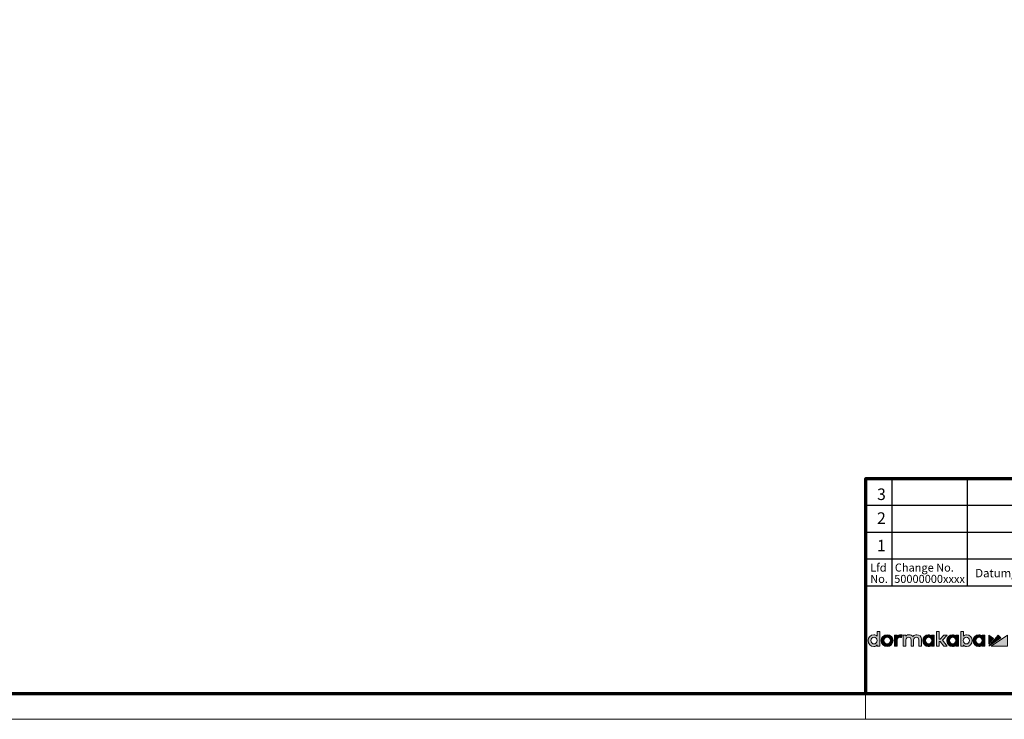
# Model space of a CAD drawing. Units: millimetres. Extents: x 9921 to 11110, y 7614 to 14618.
# Drawn here: x 10763 to 10946, y 13777 to 13908 of the extents above; entities that cross this region are included whole.
import ezdxf

# ---------------------------------------------------------------- set-up
doc = ezdxf.new("R2010")
doc.units = ezdxf.units.MM
doc.layers.add('01_ZRahmen', color=7, linetype='Continuous')
doc.layers.add('Schriftfeld', color=7, linetype='Continuous')
doc.styles.add('SLDTEXTSTYLE1', font='TXT', dxfattribs={"width": 0.605})
doc.styles.get("Standard").update_dxf_attribs({"font": 'arial.ttf'})

# ---------------------------------------------------------------- blocks, each defined once
blk = doc.blocks.new('Schriftfeld')
at = {"layer": 'Schriftfeld', "true_color": 0x003594}
h = blk.add_hatch(color=164, dxfattribs=at)
h.dxf.hatch_style = 2
edge = h.paths.add_edge_path()
edge.add_spline(control_points=[(-182.84, 10.71), (-182.99, 10.87), (-183.2, 10.96), (-183.45, 10.96), (-184.04, 10.96), (-184.48, 10.49), (-184.48, 9.87), (-184.48, 9.24), (-184.04, 8.77), (-183.45, 8.77), (-183.14, 8.77), (-182.98, 8.88), (-182.84, 9.05), (-182.84, 9.05), (-182.84, 8.83), (-182.84, 8.83), (-182.84, 8.83), (-182.34, 8.83), (-182.34, 8.83), (-182.34, 8.83), (-182.34, 11.53), (-182.34, 11.53), (-182.34, 11.53), (-182.84, 11.53), (-182.84, 11.53), (-182.84, 11.53), (-182.84, 10.71), (-182.84, 10.71)], knot_values=[0, 0, 0, 0, 1, 1, 1, 2, 2, 2, 3, 3, 3, 4, 4, 4, 5, 5, 5, 6, 6, 6, 7, 7, 7, 8, 8, 8, 9, 9, 9, 9], degree=3, periodic=0)
edge = h.paths.add_edge_path()
edge.add_spline(control_points=[(-183.39, 9.24), (-183.74, 9.24), (-183.98, 9.5), (-183.98, 9.87), (-183.98, 10.23), (-183.74, 10.49), (-183.39, 10.49), (-183.05, 10.49), (-182.81, 10.23), (-182.81, 9.87), (-182.81, 9.5), (-183.05, 9.24), (-183.39, 9.24)], knot_values=[0, 0, 0, 0, 1, 1, 1, 2, 2, 2, 3, 3, 3, 4, 4, 4, 4], degree=3, periodic=0)
h = blk.add_hatch(color=164, dxfattribs=at)
h.dxf.hatch_style = 2
h.paths.add_polyline_path([(-169.77, 10.9), (-170.4, 10.9), (-171.06, 10.14), (-171.25, 10.14), (-171.25, 11.53), (-171.74, 11.53), (-171.74, 8.83), (-171.25, 8.83), (-171.25, 9.68), (-171.07, 9.68), (-170.39, 8.83), (-169.76, 8.83), (-170.64, 9.92)])
h = blk.add_hatch(color=164, dxfattribs=at)
h.dxf.hatch_style = 2
edge = h.paths.add_edge_path()
edge.add_spline(control_points=[(-166.16, 10.96), (-166.4, 10.96), (-166.61, 10.87), (-166.76, 10.71), (-166.76, 10.71), (-166.76, 11.53), (-166.76, 11.53), (-166.76, 11.53), (-167.26, 11.53), (-167.26, 11.53), (-167.26, 11.53), (-167.26, 8.83), (-167.26, 8.83), (-167.26, 8.83), (-166.76, 8.83), (-166.76, 8.83), (-166.76, 8.83), (-166.76, 9.05), (-166.76, 9.05), (-166.63, 8.87), (-166.42, 8.77), (-166.16, 8.77), (-165.57, 8.77), (-165.12, 9.24), (-165.12, 9.87), (-165.12, 10.49), (-165.57, 10.96), (-166.16, 10.96)], knot_values=[0, 0, 0, 0, 1, 1, 1, 2, 2, 2, 3, 3, 3, 4, 4, 4, 5, 5, 5, 6, 6, 6, 7, 7, 7, 8, 8, 8, 9, 9, 9, 9], degree=3, periodic=0)
edge = h.paths.add_edge_path()
edge.add_spline(control_points=[(-166.21, 9.24), (-166.55, 9.24), (-166.79, 9.5), (-166.79, 9.87), (-166.79, 10.23), (-166.55, 10.49), (-166.21, 10.49), (-165.87, 10.49), (-165.63, 10.23), (-165.63, 9.87), (-165.63, 9.5), (-165.87, 9.24), (-166.21, 9.24)], knot_values=[0, 0, 0, 0, 1, 1, 1, 2, 2, 2, 3, 3, 3, 4, 4, 4, 4], degree=3, periodic=0)
h = blk.add_hatch(color=164, dxfattribs=at)
h.dxf.hatch_style = 2
edge = h.paths.add_edge_path()
edge.add_spline(control_points=[(-180.96, 10.96), (-181.59, 10.96), (-182.07, 10.49), (-182.07, 9.87), (-182.07, 9.24), (-181.59, 8.77), (-180.96, 8.77), (-180.32, 8.77), (-179.84, 9.24), (-179.84, 9.87), (-179.84, 10.49), (-180.32, 10.96), (-180.96, 10.96)], knot_values=[0, 0, 0, 0, 1, 1, 1, 2, 2, 2, 3, 3, 3, 4, 4, 4, 4], degree=3, periodic=0)
edge = h.paths.add_edge_path()
edge.add_spline(control_points=[(-180.96, 9.24), (-181.31, 9.24), (-181.56, 9.51), (-181.56, 9.87), (-181.56, 10.23), (-181.31, 10.49), (-180.96, 10.49), (-180.61, 10.49), (-180.35, 10.23), (-180.35, 9.87), (-180.35, 9.51), (-180.61, 9.24), (-180.96, 9.24)], knot_values=[0, 0, 0, 0, 1, 1, 1, 2, 2, 2, 3, 3, 3, 4, 4, 4, 4], degree=3, periodic=0)
h = blk.add_hatch(color=164, dxfattribs=at)
h.dxf.hatch_style = 2
edge = h.paths.add_edge_path()
edge.add_spline(control_points=[(-179.07, 10.73), (-179.07, 10.73), (-179.07, 10.9), (-179.07, 10.9), (-179.07, 10.9), (-179.56, 10.9), (-179.56, 10.9), (-179.56, 10.9), (-179.56, 8.83), (-179.56, 8.83), (-179.56, 8.83), (-179.06, 8.83), (-179.06, 8.83), (-179.06, 8.83), (-179.06, 9.97), (-179.06, 9.97), (-179.06, 10.28), (-178.88, 10.48), (-178.61, 10.48), (-178.5, 10.48), (-178.38, 10.46), (-178.29, 10.42), (-178.29, 10.42), (-178.18, 10.91), (-178.18, 10.91), (-178.27, 10.94), (-178.38, 10.96), (-178.51, 10.96), (-178.74, 10.96), (-178.93, 10.88), (-179.07, 10.73)], knot_values=[0, 0, 0, 0, 1, 1, 1, 2, 2, 2, 3, 3, 3, 4, 4, 4, 5, 5, 5, 6, 6, 6, 7, 7, 7, 8, 8, 8, 9, 9, 9, 10, 10, 10, 10], degree=3, periodic=0)
h = blk.add_hatch(color=164, dxfattribs=at)
h.dxf.hatch_style = 2
edge = h.paths.add_edge_path()
edge.add_spline(control_points=[(-175.43, 10.96), (-175.66, 10.96), (-175.98, 10.9), (-176.17, 10.62), (-176.32, 10.83), (-176.57, 10.96), (-176.87, 10.96), (-177.04, 10.96), (-177.29, 10.91), (-177.46, 10.71), (-177.46, 10.71), (-177.46, 10.9), (-177.46, 10.9), (-177.46, 10.9), (-177.95, 10.9), (-177.95, 10.9), (-177.95, 10.9), (-177.95, 8.83), (-177.95, 8.83), (-177.95, 8.83), (-177.46, 8.83), (-177.46, 8.83), (-177.46, 8.83), (-177.46, 9.98), (-177.46, 9.98), (-177.46, 10.33), (-177.21, 10.48), (-176.96, 10.48), (-176.68, 10.48), (-176.51, 10.3), (-176.51, 9.98), (-176.51, 9.98), (-176.51, 8.83), (-176.51, 8.83), (-176.51, 8.83), (-176.02, 8.83), (-176.02, 8.83), (-176.02, 8.83), (-176.02, 9.98), (-176.02, 9.98), (-176.02, 10.33), (-175.77, 10.48), (-175.52, 10.48), (-175.24, 10.48), (-175.08, 10.3), (-175.08, 9.98), (-175.08, 9.98), (-175.08, 8.83), (-175.08, 8.83), (-175.08, 8.83), (-174.58, 8.83), (-174.58, 8.83), (-174.58, 8.83), (-174.58, 10.13), (-174.58, 10.13), (-174.58, 10.62), (-174.93, 10.96), (-175.43, 10.96)], knot_values=[0, 0, 0, 0, 1, 1, 1, 2, 2, 2, 3, 3, 3, 4, 4, 4, 5, 5, 5, 6, 6, 6, 7, 7, 7, 8, 8, 8, 9, 9, 9, 10, 10, 10, 11, 11, 11, 12, 12, 12, 13, 13, 13, 14, 14, 14, 15, 15, 15, 16, 16, 16, 17, 17, 17, 18, 18, 18, 19, 19, 19, 19], degree=3, periodic=0)
h = blk.add_hatch(color=164, dxfattribs=at)
h.dxf.hatch_style = 2
edge = h.paths.add_edge_path()
edge.add_spline(control_points=[(-172.68, 10.69), (-172.81, 10.86), (-173, 10.96), (-173.29, 10.96), (-173.88, 10.96), (-174.32, 10.49), (-174.32, 9.87), (-174.32, 9.24), (-173.88, 8.77), (-173.29, 8.77), (-173, 8.77), (-172.81, 8.87), (-172.68, 9.05), (-172.68, 9.05), (-172.68, 8.83), (-172.68, 8.83), (-172.68, 8.83), (-172.18, 8.83), (-172.18, 8.83), (-172.18, 8.83), (-172.18, 10.9), (-172.18, 10.9), (-172.18, 10.9), (-172.68, 10.9), (-172.68, 10.9), (-172.68, 10.9), (-172.68, 10.69), (-172.68, 10.69)], knot_values=[0, 0, 0, 0, 1, 1, 1, 2, 2, 2, 3, 3, 3, 4, 4, 4, 5, 5, 5, 6, 6, 6, 7, 7, 7, 8, 8, 8, 9, 9, 9, 9], degree=3, periodic=0)
edge = h.paths.add_edge_path()
edge.add_spline(control_points=[(-173.23, 9.24), (-173.58, 9.24), (-173.82, 9.5), (-173.82, 9.87), (-173.82, 10.23), (-173.58, 10.49), (-173.23, 10.49), (-172.89, 10.49), (-172.65, 10.23), (-172.65, 9.87), (-172.65, 9.5), (-172.89, 9.24), (-173.23, 9.24)], knot_values=[0, 0, 0, 0, 1, 1, 1, 2, 2, 2, 3, 3, 3, 4, 4, 4, 4], degree=3, periodic=0)
h = blk.add_hatch(color=164, dxfattribs=at)
h.dxf.hatch_style = 2
edge = h.paths.add_edge_path()
edge.add_spline(control_points=[(-168.19, 10.69), (-168.33, 10.86), (-168.51, 10.96), (-168.8, 10.96), (-169.4, 10.96), (-169.84, 10.49), (-169.84, 9.87), (-169.84, 9.24), (-169.4, 8.77), (-168.8, 8.77), (-168.52, 8.77), (-168.33, 8.87), (-168.19, 9.05), (-168.19, 9.05), (-168.19, 8.83), (-168.19, 8.83), (-168.19, 8.83), (-167.7, 8.83), (-167.7, 8.83), (-167.7, 8.83), (-167.7, 10.9), (-167.7, 10.9), (-167.7, 10.9), (-168.19, 10.9), (-168.19, 10.9), (-168.19, 10.9), (-168.19, 10.69), (-168.19, 10.69)], knot_values=[0, 0, 0, 0, 1, 1, 1, 2, 2, 2, 3, 3, 3, 4, 4, 4, 5, 5, 5, 6, 6, 6, 7, 7, 7, 8, 8, 8, 9, 9, 9, 9], degree=3, periodic=0)
edge = h.paths.add_edge_path()
edge.add_spline(control_points=[(-168.75, 9.24), (-169.09, 9.24), (-169.33, 9.5), (-169.33, 9.87), (-169.33, 10.23), (-169.09, 10.49), (-168.75, 10.49), (-168.41, 10.49), (-168.17, 10.23), (-168.17, 9.87), (-168.17, 9.5), (-168.41, 9.24), (-168.75, 9.24)], knot_values=[0, 0, 0, 0, 1, 1, 1, 2, 2, 2, 3, 3, 3, 4, 4, 4, 4], degree=3, periodic=0)
h = blk.add_hatch(color=164, dxfattribs=at)
h.dxf.hatch_style = 2
edge = h.paths.add_edge_path()
edge.add_spline(control_points=[(-163.29, 10.69), (-163.42, 10.86), (-163.61, 10.96), (-163.9, 10.96), (-164.49, 10.96), (-164.93, 10.49), (-164.93, 9.87), (-164.93, 9.24), (-164.49, 8.77), (-163.9, 8.77), (-163.61, 8.77), (-163.42, 8.87), (-163.29, 9.05), (-163.29, 9.05), (-163.29, 8.83), (-163.29, 8.83), (-163.29, 8.83), (-162.79, 8.83), (-162.79, 8.83), (-162.79, 8.83), (-162.79, 10.9), (-162.79, 10.9), (-162.79, 10.9), (-163.29, 10.9), (-163.29, 10.9), (-163.29, 10.9), (-163.29, 10.69), (-163.29, 10.69)], knot_values=[0, 0, 0, 0, 1, 1, 1, 2, 2, 2, 3, 3, 3, 4, 4, 4, 5, 5, 5, 6, 6, 6, 7, 7, 7, 8, 8, 8, 9, 9, 9, 9], degree=3, periodic=0)
edge = h.paths.add_edge_path()
edge.add_spline(control_points=[(-163.84, 9.24), (-164.19, 9.24), (-164.43, 9.5), (-164.43, 9.87), (-164.43, 10.23), (-164.19, 10.49), (-163.84, 10.49), (-163.5, 10.49), (-163.26, 10.23), (-163.26, 9.87), (-163.26, 9.5), (-163.5, 9.24), (-163.84, 9.24)], knot_values=[0, 0, 0, 0, 1, 1, 1, 2, 2, 2, 3, 3, 3, 4, 4, 4, 4], degree=3, periodic=0)
at = {"layer": 'Schriftfeld', "true_color": 0xe4002b}
h = blk.add_hatch(color=242, dxfattribs=at)
h.dxf.hatch_style = 2
h.paths.add_polyline_path([(-162.05, 10.9), (-162.05, 9.21), (-161.13, 10.28)])
h = blk.add_hatch(color=242, dxfattribs=at)
h.dxf.hatch_style = 2
h.paths.add_polyline_path([(-160.26, 10.9), (-162.05, 8.83), (-159.79, 10.37)])
h = blk.add_hatch(color=242, dxfattribs=at)
h.dxf.hatch_style = 2
h.paths.add_polyline_path([(-161.6, 8.83), (-158.56, 8.83), (-158.56, 10.9)])
at = {"layer": '01_ZRahmen', "color": 7}
for p, q in [((-180, 20), (-180, 40)), ((-166, 20), (-166, 40)), ((-142, 35), (-185, 35)), ((-142, 30), (-185, 30)), ((-142, 25), (-185, 25)), ((0, 20), (-185, 20)), ((-185, 0), (0, 0)), ((-185, 0), (0, 0))]:
    blk.add_line(p, q, dxfattribs=at)
at = {"layer": '01_ZRahmen', "color": 7, "lineweight": 70}
blk.add_lwpolyline([(0, 0), (0, 40), (-185, 40), (-185, 0)], close=True, dxfattribs=at)
at = {"layer": 'Schriftfeld', "color": 164, "lineweight": 0, "true_color": 0x003594}
blk.add_lwpolyline([(-169.77, 10.9), (-170.4, 10.9), (-171.06, 10.14), (-171.25, 10.14), (-171.25, 11.53), (-171.74, 11.53), (-171.74, 8.83), (-171.25, 8.83), (-171.25, 9.68), (-171.07, 9.68), (-170.39, 8.83), (-169.76, 8.83), (-170.64, 9.92), (-169.77, 10.9)], dxfattribs=at)
at = {"layer": 'Schriftfeld', "color": 242, "lineweight": 0, "true_color": 0xe4002b}
for points in [[(-162.05, 10.9), (-162.05, 9.21), (-161.13, 10.28), (-162.05, 10.9)], [(-160.26, 10.9), (-162.05, 8.83), (-159.79, 10.37), (-160.26, 10.9)], [(-161.6, 8.83), (-158.56, 8.83), (-158.56, 10.9), (-161.6, 8.83)]]:
    blk.add_lwpolyline(points, dxfattribs=at)
at = {"layer": 'Schriftfeld', "color": 164, "lineweight": 0, "true_color": 0x003594}
for points, knots in [([(-182.84, 10.71), (-182.99, 10.87), (-183.2, 10.96), (-183.45, 10.96), (-184.04, 10.96), (-184.48, 10.49), (-184.48, 9.87), (-184.48, 9.24), (-184.04, 8.77), (-183.45, 8.77), (-183.14, 8.77), (-182.98, 8.88), (-182.84, 9.05), (-182.84, 9.05), (-182.84, 8.83), (-182.84, 8.83), (-182.84, 8.83), (-182.34, 8.83), (-182.34, 8.83), (-182.34, 8.83), (-182.34, 11.53), (-182.34, 11.53), (-182.34, 11.53), (-182.84, 11.53), (-182.84, 11.53), (-182.84, 11.53), (-182.84, 10.71), (-182.84, 10.71)], [0, 0, 0, 0, 1, 1, 1, 2, 2, 2, 3, 3, 3, 4, 4, 4, 5, 5, 5, 6, 6, 6, 7, 7, 7, 8, 8, 8, 9, 9, 9, 9]), ([(-166.16, 10.96), (-166.4, 10.96), (-166.61, 10.87), (-166.76, 10.71), (-166.76, 10.71), (-166.76, 11.53), (-166.76, 11.53), (-166.76, 11.53), (-167.26, 11.53), (-167.26, 11.53), (-167.26, 11.53), (-167.26, 8.83), (-167.26, 8.83), (-167.26, 8.83), (-166.76, 8.83), (-166.76, 8.83), (-166.76, 8.83), (-166.76, 9.05), (-166.76, 9.05), (-166.63, 8.87), (-166.42, 8.77), (-166.16, 8.77), (-165.57, 8.77), (-165.12, 9.24), (-165.12, 9.87), (-165.12, 10.49), (-165.57, 10.96), (-166.16, 10.96)], [0, 0, 0, 0, 1, 1, 1, 2, 2, 2, 3, 3, 3, 4, 4, 4, 5, 5, 5, 6, 6, 6, 7, 7, 7, 8, 8, 8, 9, 9, 9, 9]), ([(-183.39, 9.24), (-183.74, 9.24), (-183.98, 9.5), (-183.98, 9.87), (-183.98, 10.23), (-183.74, 10.49), (-183.39, 10.49), (-183.05, 10.49), (-182.81, 10.23), (-182.81, 9.87), (-182.81, 9.5), (-183.05, 9.24), (-183.39, 9.24)], [0, 0, 0, 0, 1, 1, 1, 2, 2, 2, 3, 3, 3, 4, 4, 4, 4]), ([(-180.96, 10.96), (-181.59, 10.96), (-182.07, 10.49), (-182.07, 9.87), (-182.07, 9.24), (-181.59, 8.77), (-180.96, 8.77), (-180.32, 8.77), (-179.84, 9.24), (-179.84, 9.87), (-179.84, 10.49), (-180.32, 10.96), (-180.96, 10.96)], [0, 0, 0, 0, 1, 1, 1, 2, 2, 2, 3, 3, 3, 4, 4, 4, 4]), ([(-180.96, 9.24), (-181.31, 9.24), (-181.56, 9.51), (-181.56, 9.87), (-181.56, 10.23), (-181.31, 10.49), (-180.96, 10.49), (-180.61, 10.49), (-180.35, 10.23), (-180.35, 9.87), (-180.35, 9.51), (-180.61, 9.24), (-180.96, 9.24)], [0, 0, 0, 0, 1, 1, 1, 2, 2, 2, 3, 3, 3, 4, 4, 4, 4]), ([(-179.07, 10.73), (-179.07, 10.73), (-179.07, 10.9), (-179.07, 10.9), (-179.07, 10.9), (-179.56, 10.9), (-179.56, 10.9), (-179.56, 10.9), (-179.56, 8.83), (-179.56, 8.83), (-179.56, 8.83), (-179.06, 8.83), (-179.06, 8.83), (-179.06, 8.83), (-179.06, 9.97), (-179.06, 9.97), (-179.06, 10.28), (-178.88, 10.48), (-178.61, 10.48), (-178.5, 10.48), (-178.38, 10.46), (-178.29, 10.42), (-178.29, 10.42), (-178.18, 10.91), (-178.18, 10.91), (-178.27, 10.94), (-178.38, 10.96), (-178.51, 10.96), (-178.74, 10.96), (-178.93, 10.88), (-179.07, 10.73)], [0, 0, 0, 0, 1, 1, 1, 2, 2, 2, 3, 3, 3, 4, 4, 4, 5, 5, 5, 6, 6, 6, 7, 7, 7, 8, 8, 8, 9, 9, 9, 10, 10, 10, 10]), ([(-175.43, 10.96), (-175.66, 10.96), (-175.98, 10.9), (-176.17, 10.62), (-176.32, 10.83), (-176.57, 10.96), (-176.87, 10.96), (-177.04, 10.96), (-177.29, 10.91), (-177.46, 10.71), (-177.46, 10.71), (-177.46, 10.9), (-177.46, 10.9), (-177.46, 10.9), (-177.95, 10.9), (-177.95, 10.9), (-177.95, 10.9), (-177.95, 8.83), (-177.95, 8.83), (-177.95, 8.83), (-177.46, 8.83), (-177.46, 8.83), (-177.46, 8.83), (-177.46, 9.98), (-177.46, 9.98), (-177.46, 10.33), (-177.21, 10.48), (-176.96, 10.48), (-176.68, 10.48), (-176.51, 10.3), (-176.51, 9.98), (-176.51, 9.98), (-176.51, 8.83), (-176.51, 8.83), (-176.51, 8.83), (-176.02, 8.83), (-176.02, 8.83), (-176.02, 8.83), (-176.02, 9.98), (-176.02, 9.98), (-176.02, 10.33), (-175.77, 10.48), (-175.52, 10.48), (-175.24, 10.48), (-175.08, 10.3), (-175.08, 9.98), (-175.08, 9.98), (-175.08, 8.83), (-175.08, 8.83), (-175.08, 8.83), (-174.58, 8.83), (-174.58, 8.83), (-174.58, 8.83), (-174.58, 10.13), (-174.58, 10.13), (-174.58, 10.62), (-174.93, 10.96), (-175.43, 10.96)], [0, 0, 0, 0, 1, 1, 1, 2, 2, 2, 3, 3, 3, 4, 4, 4, 5, 5, 5, 6, 6, 6, 7, 7, 7, 8, 8, 8, 9, 9, 9, 10, 10, 10, 11, 11, 11, 12, 12, 12, 13, 13, 13, 14, 14, 14, 15, 15, 15, 16, 16, 16, 17, 17, 17, 18, 18, 18, 19, 19, 19, 19]), ([(-172.68, 10.69), (-172.81, 10.86), (-173, 10.96), (-173.29, 10.96), (-173.88, 10.96), (-174.32, 10.49), (-174.32, 9.87), (-174.32, 9.24), (-173.88, 8.77), (-173.29, 8.77), (-173, 8.77), (-172.81, 8.87), (-172.68, 9.05), (-172.68, 9.05), (-172.68, 8.83), (-172.68, 8.83), (-172.68, 8.83), (-172.18, 8.83), (-172.18, 8.83), (-172.18, 8.83), (-172.18, 10.9), (-172.18, 10.9), (-172.18, 10.9), (-172.68, 10.9), (-172.68, 10.9), (-172.68, 10.9), (-172.68, 10.69), (-172.68, 10.69)], [0, 0, 0, 0, 1, 1, 1, 2, 2, 2, 3, 3, 3, 4, 4, 4, 5, 5, 5, 6, 6, 6, 7, 7, 7, 8, 8, 8, 9, 9, 9, 9]), ([(-173.23, 9.24), (-173.58, 9.24), (-173.82, 9.5), (-173.82, 9.87), (-173.82, 10.23), (-173.58, 10.49), (-173.23, 10.49), (-172.89, 10.49), (-172.65, 10.23), (-172.65, 9.87), (-172.65, 9.5), (-172.89, 9.24), (-173.23, 9.24)], [0, 0, 0, 0, 1, 1, 1, 2, 2, 2, 3, 3, 3, 4, 4, 4, 4]), ([(-168.19, 10.69), (-168.33, 10.86), (-168.51, 10.96), (-168.8, 10.96), (-169.4, 10.96), (-169.84, 10.49), (-169.84, 9.87), (-169.84, 9.24), (-169.4, 8.77), (-168.8, 8.77), (-168.52, 8.77), (-168.33, 8.87), (-168.19, 9.05), (-168.19, 9.05), (-168.19, 8.83), (-168.19, 8.83), (-168.19, 8.83), (-167.7, 8.83), (-167.7, 8.83), (-167.7, 8.83), (-167.7, 10.9), (-167.7, 10.9), (-167.7, 10.9), (-168.19, 10.9), (-168.19, 10.9), (-168.19, 10.9), (-168.19, 10.69), (-168.19, 10.69)], [0, 0, 0, 0, 1, 1, 1, 2, 2, 2, 3, 3, 3, 4, 4, 4, 5, 5, 5, 6, 6, 6, 7, 7, 7, 8, 8, 8, 9, 9, 9, 9]), ([(-168.75, 9.24), (-169.09, 9.24), (-169.33, 9.5), (-169.33, 9.87), (-169.33, 10.23), (-169.09, 10.49), (-168.75, 10.49), (-168.41, 10.49), (-168.17, 10.23), (-168.17, 9.87), (-168.17, 9.5), (-168.41, 9.24), (-168.75, 9.24)], [0, 0, 0, 0, 1, 1, 1, 2, 2, 2, 3, 3, 3, 4, 4, 4, 4]), ([(-166.21, 9.24), (-166.55, 9.24), (-166.79, 9.5), (-166.79, 9.87), (-166.79, 10.23), (-166.55, 10.49), (-166.21, 10.49), (-165.87, 10.49), (-165.63, 10.23), (-165.63, 9.87), (-165.63, 9.5), (-165.87, 9.24), (-166.21, 9.24)], [0, 0, 0, 0, 1, 1, 1, 2, 2, 2, 3, 3, 3, 4, 4, 4, 4]), ([(-163.29, 10.69), (-163.42, 10.86), (-163.61, 10.96), (-163.9, 10.96), (-164.49, 10.96), (-164.93, 10.49), (-164.93, 9.87), (-164.93, 9.24), (-164.49, 8.77), (-163.9, 8.77), (-163.61, 8.77), (-163.42, 8.87), (-163.29, 9.05), (-163.29, 9.05), (-163.29, 8.83), (-163.29, 8.83), (-163.29, 8.83), (-162.79, 8.83), (-162.79, 8.83), (-162.79, 8.83), (-162.79, 10.9), (-162.79, 10.9), (-162.79, 10.9), (-163.29, 10.9), (-163.29, 10.9), (-163.29, 10.9), (-163.29, 10.69), (-163.29, 10.69)], [0, 0, 0, 0, 1, 1, 1, 2, 2, 2, 3, 3, 3, 4, 4, 4, 5, 5, 5, 6, 6, 6, 7, 7, 7, 8, 8, 8, 9, 9, 9, 9]), ([(-163.84, 9.24), (-164.19, 9.24), (-164.43, 9.5), (-164.43, 9.87), (-164.43, 10.23), (-164.19, 10.49), (-163.84, 10.49), (-163.5, 10.49), (-163.26, 10.23), (-163.26, 9.87), (-163.26, 9.5), (-163.5, 9.24), (-163.84, 9.24)], [0, 0, 0, 0, 1, 1, 1, 2, 2, 2, 3, 3, 3, 4, 4, 4, 4])]:
    blk.add_open_spline(points, degree=3, knots=knots, dxfattribs=at)
at = {"layer": '01_ZRahmen', "attachment_point": 1}
for s, insert, char_height in [('3', (-182.83, 38.19), 2.15), ('2', (-182.83, 33.75), 2.15), ('1', (-182.83, 28.63), 2.15), ('Lfd', (-184.1, 24.21), 1.5), ('No.', (-184.1, 22.1), 1.5), ('50000000xxxx', (-179.64, 22.1), 1.5), ('Datum/Date', (-164.55, 23.2), 1.55)]:
    blk.add_mtext(s, dxfattribs=dict(at, insert=insert, char_height=char_height))
at = {"layer": '01_ZRahmen', "insert": (-179.52, 24.21), "char_height": 1.5, "attachment_point": 1, "style": 'SLDTEXTSTYLE1'}
blk.add_mtext('Change No.', dxfattribs=at)
blk = doc.blocks.new('DIN A0_ZRahmen')
at = {"layer": '01_ZRahmen', "color": 1, "lineweight": 20}
blk.add_line((998.8, 0), (998.8, 4.8), dxfattribs=at)
blk.add_lwpolyline([(1188.6, 0), (1188.6, 840.6), (0, 840.6), (0, 0)], close=True, dxfattribs=at)
at = {"layer": '01_ZRahmen', "lineweight": 70}
blk.add_lwpolyline([(1183.8, 4.8), (1183.8, 835.8), (19.8, 835.8), (19.8, 4.8)], close=True, dxfattribs=at)
at = {"layer": '01_ZRahmen'}
blk.add_blockref('Schriftfeld', (1183.8, 4.8), dxfattribs=at)

msp = doc.modelspace()

# ---------------------------------------------------------------- block references
at = {"layer": '01_ZRahmen'}
msp.add_blockref('DIN A0_ZRahmen', (9921.1774821, 13777.45638299), dxfattribs=at)

doc.saveas('drawing.dxf')
